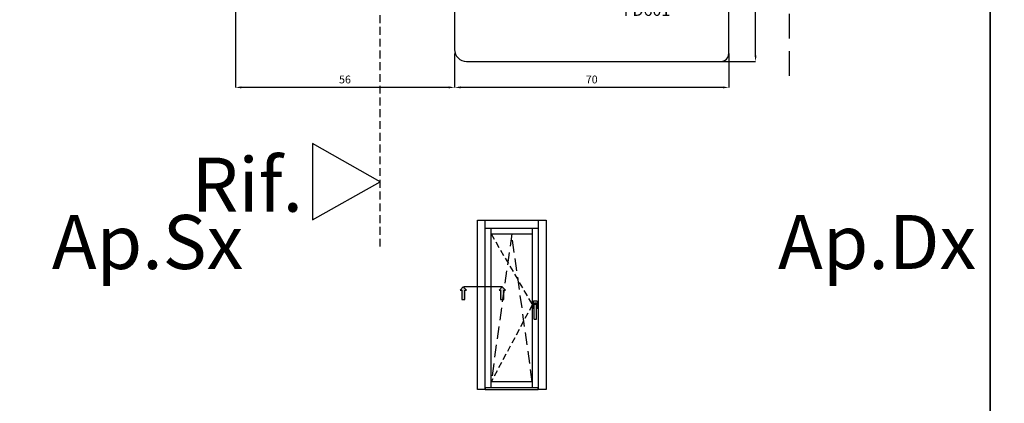
# Model space of a CAD drawing. Units: millimetres. Extents: x -448 to 54529, y -3476 to 755.
# Drawn here: x 1042 to 1293, y -3238 to -3140 of the extents above; entities that cross this region are included whole.
import ezdxf

# ---------------------------------------------------------------- set-up
doc = ezdxf.new("R2010")
doc.units = ezdxf.units.MM
for name, pattern in [('ACISOWELD', [3, 2, -1]), ('CENTER', [50.8, 31.75, -6.35, 6.35, -6.35]), ('HIDDEN', [9.525, 6.35, -3.175]), ('NASCOSTA2', [4.7625, 3.175, -1.5875])]:
    doc.linetypes.add(name, pattern=pattern)
doc.layers.get('0').update_dxf_attribs({"color": 252})
for name, color, linetype in [('PROFILI', 1, 'Continuous'), ('Quote', 252, 'Continuous'), ('SEZ', 7, 'Continuous')]:
    doc.layers.add(name, color=color, linetype=linetype)
doc.styles.add('ROMANS', font='ARIALN.TTF', dxfattribs={"height": 2})
doc.dimstyles.new('UNIFORM', dxfattribs={"dimtxt": 2, "dimasz": 1.5, "dimexe": 0, "dimexo": 1, "dimgap": 1, "dimtad": 1, "dimrnd": 0.5, "dimdsep": 46, "dimtxsty": 'ROMANS', "dimcen": 2, "dimclrd": 252, "dimclre": 252, "dimclrt": 3, "dimadec": 1, "dimazin": 2, "dimtfac": 1, "dimtmove": 0, "dimatfit": 3, "dimfxl": 0.18, "dimtolj": 1, "dimtzin": 0, "dimarcsym": 0})

# ---------------------------------------------------------------- blocks, each defined once
blk = doc.blocks.new('*D396')
at = {"color": 252, "linetype": 'ByBlock', "lineweight": -2, "transparency": 16777216}
for p, q in [((56, -19), (56, -27.63)), ((126, -19), (126, -27.63)), ((124.5, -27.63), (57.5, -27.63))]:
    blk.add_line(p, q, dxfattribs=at)
at = {"color": 252, "transparency": 16777216}
for points in [[(57.5, -27.38), (57.5, -27.88), (56, -27.63)], [(124.5, -27.38), (124.5, -27.88), (126, -27.63)]]:
    blk.add_solid(points, dxfattribs=at)
at = {"layer": 'DEFPOINTS', "color": 0, "transparency": 16777216}
for p in [(56, -18), (126, -18), (56, -27.63)]:
    blk.add_point(p, dxfattribs=at)
at = {"color": 3, "transparency": 16777216, "insert": (91, -25.61), "char_height": 2, "attachment_point": 5, "style": 'ROMANS'}
blk.add_mtext('\\A1;70', dxfattribs=at)
blk = doc.blocks.new('*D397')
at = {"color": 252, "linetype": 'ByBlock', "lineweight": -2, "transparency": 16777216}
for p, q in [((0, 3.75), (0, -27.63)), ((56, -19), (56, -27.63)), ((54.5, -27.63), (1.5, -27.63))]:
    blk.add_line(p, q, dxfattribs=at)
at = {"color": 252, "transparency": 16777216}
for points in [[(1.5, -27.38), (1.5, -27.88), (0, -27.63)], [(54.5, -27.38), (54.5, -27.88), (56, -27.63)]]:
    blk.add_solid(points, dxfattribs=at)
at = {"layer": 'DEFPOINTS', "color": 0, "transparency": 16777216}
for p in [(0, 4.75), (56, -18), (0, -27.63)]:
    blk.add_point(p, dxfattribs=at)
at = {"color": 3, "transparency": 16777216, "insert": (28, -25.61), "char_height": 2, "attachment_point": 5, "style": 'ROMANS'}
blk.add_mtext('\\A1;56', dxfattribs=at)
blk = doc.blocks.new('*D398')
at = {"color": 252, "linetype": 'ByBlock', "lineweight": -2, "transparency": 16777216}
for p, q in [((111, 19), (132.84, 19)), ((132.84, -19.5), (132.84, 17.5)), ((124, -21), (132.84, -21))]:
    blk.add_line(p, q, dxfattribs=at)
at = {"color": 252, "transparency": 16777216}
for points in [[(132.59, 17.5), (133.09, 17.5), (132.84, 19)], [(132.59, -19.5), (133.09, -19.5), (132.84, -21)]]:
    blk.add_solid(points, dxfattribs=at)
at = {"layer": 'DEFPOINTS', "color": 0, "transparency": 16777216}
for p in [(110, 19), (132.84, 19), (123, -21)]:
    blk.add_point(p, dxfattribs=at)
at = {"color": 3, "transparency": 16777216, "insert": (130.82, -1), "char_height": 2, "attachment_point": 5, "rotation": 90, "style": 'ROMANS'}
blk.add_mtext('\\A1;40', dxfattribs=at)
blk = doc.blocks.new('FD601')
at = {"layer": 'SEZ'}
blk.add_line((20.5, 40.1), (20.5, 40.1), dxfattribs=at)
blk.add_lwpolyline([(2.5, 40.1, 0.365977), (-0.46, 37.6, -0.365977), (-3.42, 35.1), (-9.5, 35.1, 0.414214), (-11.5, 33.1), (-11.5, 14.2), (-9.3, 14.2), (-9.3, 12.2), (0, 12.2), (0, 0), (-9.3, 0), (-9.3, -2), (-11.5, -2), (-11.5, -6.9), (-4.5, -6.9), (-4.5, -10.9), (-27.5, -10.9, 0.414214), (-29.5, -12.9), (-29.5, -24.9, 0.414214), (-26.5, -27.9), (38.5, -27.9, 0.414214), (40.5, -25.9), (40.5, 8.1, 0.414214), (38.5, 10.1), (20.5, 10.1), (20.5, 10.1), (20.5, 10.1), (20.5, 10.1), (20.5, 10.1), (20.5, 40.1), (20.5, 40.1), (20.5, 40.1), (20.5, 40.1), (20.5, 40.1), (20.5, 40.1), (20.5, 40.1), (20.5, 40.1), (12, 40.1), (10.5, 38.6), (9, 40.1)], format="xyb", close=True, dxfattribs=at)
at = {"style": 'ROMANS', "flags": 8}
blk.add_attdef('CODICE_ANTA_FD', (13.66, -16.29), '', height=3, dxfattribs=at)
blk = doc.blocks.new('Nodo3.1')
at = {"linetype": 'HIDDEN'}
blk.add_line((141.484, -24.706), (141.484, 81.687), dxfattribs=at)
at = {"color": 4, "linetype": 'ACISOWELD'}
blk.add_line((36.997, -68.219), (36.997, 18), dxfattribs=at)
at = {"layer": 'PROFILI'}
blk.add_lwpolyline([(19.675, -41.926), (19.675, -61.449), (36.997, -51.688), (36.997, -51.688)], close=True, dxfattribs=at)
ref = blk.add_blockref('FD601', (85.5, 6.9))
ref.add_attrib('CODICE_ANTA_FD', 'FD601', (99.164, -9.386), dxfattribs={"height": 3, "style": 'ROMANS'})
at = {"layer": 'Quote', "insert": (17.287, -45.545), "char_height": 13.7827, "attachment_point": 3, "style": 'ROMANS'}
blk.add_mtext_dynamic_manual_height_columns('Rif.', width=8.11416, gutter_width=12, heights=[0], dxfattribs=at)
dim = blk.add_linear_dim(base=(132.843, 19), p1=(123, -21), p2=(110, 19), angle=270, dimstyle='UNIFORM', override={"dimarcsym": 1})
dim.commit()
dim.dimension.update_dxf_attribs({"geometry": '*D398', "text_midpoint": (130.822, -1)})
for base, p1, p2, picture, middle in [((0, -27.633), (56, -18), (0, 4.75), '*D397', (28, -25.612)), ((56, -27.633), (126, -18), (56, -18), '*D396', (91, -25.612))]:
    dim = blk.add_linear_dim(base=base, p1=p1, p2=p2, dimstyle='UNIFORM', override={"dimfxl": 0})
    dim.commit()
    dim.dimension.update_dxf_attribs({"geometry": picture, "text_midpoint": middle})

msp = doc.modelspace()

# ---------------------------------------------------------------- hatches: boundary and pattern name
for points in [[(1155.354, -3211.278), (1154.545, -3211.278), (1154.545, -3208.85), (1154.14, -3208.85), (1154.949, -3208.041), (1155.759, -3208.85), (1155.354, -3208.85)], [(1165.294, -3211.278), (1164.484, -3211.278), (1164.484, -3208.85), (1164.08, -3208.85), (1164.889, -3208.041), (1165.699, -3208.85), (1165.294, -3208.85)]]:
    msp.add_hatch(color=256).paths.add_polyline_path(points)

# ---------------------------------------------------------------- linework, layer by layer
at = {"linetype": 'NASCOSTA2', "ltscale": 0.5}
for p, q in [((1162.08, -3194.503), (1172.58, -3212.602)), ((1172.58, -3212.602), (1162.08, -3232.246))]:
    msp.add_line(p, q, dxfattribs=at)
at = {"linetype": 'NASCOSTA2'}
for p, q in [((1167.33, -3194.503), (1162.08, -3232.246)), ((1172.58, -3232.246), (1167.33, -3194.503))]:
    msp.add_line(p, q, dxfattribs=at)
at = {"linetype": 'CENTER'}
msp.add_line((1164.889, -3208.041), (1155.124, -3208.041), dxfattribs=at)
for p, q in [((1172.878, -3213.534), (1172.878, -3211.663)), ((1172.943, -3211.598), (1173.717, -3211.598)), ((1172.975, -3212.34), (1172.975, -3212.921)), ((1173.04, -3212.985), (1173.072, -3212.985)), ((1173.072, -3212.985), (1173.072, -3212.598)), ((1173.072, -3216.211), (1173.072, -3212.985)), ((1173.556, -3212.211), (1173.104, -3212.211)), ((1173.201, -3212.469), (1173.459, -3212.469)), ((1173.588, -3212.598), (1173.588, -3212.985)), ((1173.588, -3212.985), (1173.62, -3212.985)), ((1173.588, -3212.985), (1173.588, -3216.211)), ((1173.685, -3212.921), (1173.685, -3212.34)), ((1173.782, -3211.663), (1173.782, -3213.534)), ((1173.072, -3213.598), (1172.943, -3213.598)), ((1173.717, -3213.598), (1173.588, -3213.598)), ((1173.459, -3216.34), (1173.201, -3216.34))]:
    msp.add_line(p, q)
for points in [[(1155.759, -3208.85), (1154.949, -3208.041), (1154.14, -3208.85), (1154.545, -3208.85), (1154.545, -3211.278), (1155.354, -3211.278), (1155.354, -3208.85)], [(1165.699, -3208.85), (1164.889, -3208.041), (1164.08, -3208.85), (1164.484, -3208.85), (1164.484, -3211.278), (1165.294, -3211.278), (1165.294, -3208.85)]]:
    msp.add_lwpolyline(points, close=True)
at = {"extrusion": (0, 0, -1)}
for centre, major_axis, start_param, end_param in [((1172.943, -3211.663), (0.0456, 0.0456), 3.9269908, 5.4977871), ((1173.104, -3212.34), (0.0912, 0.0912), 3.9269908, 5.4977871), ((1173.04, -3212.921), (0.0456, -0.0456), 0.7853982, 2.3561945), ((1173.064, -3212.941), (0.0318, -0.0318), 2.474581, 3.488778), ((1172.749, -3212.494), (0.235, 0.235), 0.171506, 0.7758555), ((1173.201, -3212.598), (0.0912, -0.0912), 2.3561945, 3.9269908), ((1173.459, -3212.598), (0.0912, 0.0912), 5.4977871, 7.0685835), ((1173.556, -3212.34), (0.0912, -0.0912), 3.9269908, 5.4977871), ((1173.911, -3212.494), (0.235, 0.235), 3.9365335, 4.540883), ((1173.596, -3212.941), (0.0318, 0.0318), 5.9359999, 6.9501969), ((1173.62, -3212.921), (0.0456, -0.0456), -0.7853982, 0.7853982), ((1173.717, -3211.663), (0.0456, 0.0456), 5.4977871, 7.0685835), ((1172.943, -3213.534), (0.0456, 0.0456), 2.3561945, 3.9269908), ((1173.717, -3213.534), (0.0456, -0.0456), -0.7853982, 0.7853982), ((1173.201, -3216.211), (0.0912, 0.0912), 2.3561945, 3.9269908), ((1173.459, -3216.211), (0.0912, -0.0912), -0.7853982, 0.7853982)]:
    msp.add_ellipse(centre, major_axis=major_axis, ratio=1, start_param=start_param, end_param=end_param, dxfattribs=at)
at = {"layer": 'DEFPOINTS'}
for points in [[(1030.035, -3005.988), (1289.48, -3005.988), (1289.48, -3241.219), (1030.035, -3241.219)], [(1289.48, -3005.988), (1548.925, -3005.988), (1548.925, -3241.219), (1289.48, -3241.219)]]:
    msp.add_lwpolyline(points, close=True, dxfattribs=at)
at = {"layer": 'Quote'}
for p, q in [((1289.48, 52.018), (1289.48, -3476.45)), ((1158.58, -3191.003), (1176.08, -3191.003)), ((1158.58, -3234.201), (1158.58, -3191.003)), ((1160.58, -3234.201), (1160.58, -3191.003)), ((1160.58, -3193.003), (1174.08, -3193.003)), ((1162.08, -3233.746), (1162.08, -3193.003)), ((1172.58, -3193.003), (1172.58, -3233.746)), ((1174.08, -3191.003), (1174.08, -3234.201)), ((1176.08, -3191.003), (1176.08, -3234.201)), ((1162.08, -3194.503), (1172.58, -3194.503)), ((1172.58, -3232.246), (1162.08, -3232.246)), ((1160.58, -3234.201), (1158.58, -3234.201)), ((1174.08, -3233.746), (1160.58, -3233.746)), ((1176.08, -3234.201), (1174.08, -3234.201))]:
    msp.add_line(p, q, dxfattribs=at)
msp.add_lwpolyline([(1160.58, -3234.201), (1174.08, -3234.201), (1174.08, -3233.746), (1160.58, -3233.746)], close=True, dxfattribs=at)

# ---------------------------------------------------------------- block references
msp.add_blockref('Nodo3.1', (1096.755, -3129.507), dxfattribs=at)

# ---------------------------------------------------------------- texts
at = {"layer": 'Quote', "char_height": 13.78266, "attachment_point": 1, "style": 'ROMANS'}
for s, insert in [('\\pi64.68387;Ap.Sx', (158.377, -3189.677)), ('\\pi64.2514;Ap.Dx', (349.761, -3189.677))]:
    msp.add_mtext_dynamic_manual_height_columns(s, width=171.38324, gutter_width=10, heights=[0], dxfattribs=dict(at, insert=insert))

doc.saveas('drawing.dxf')
